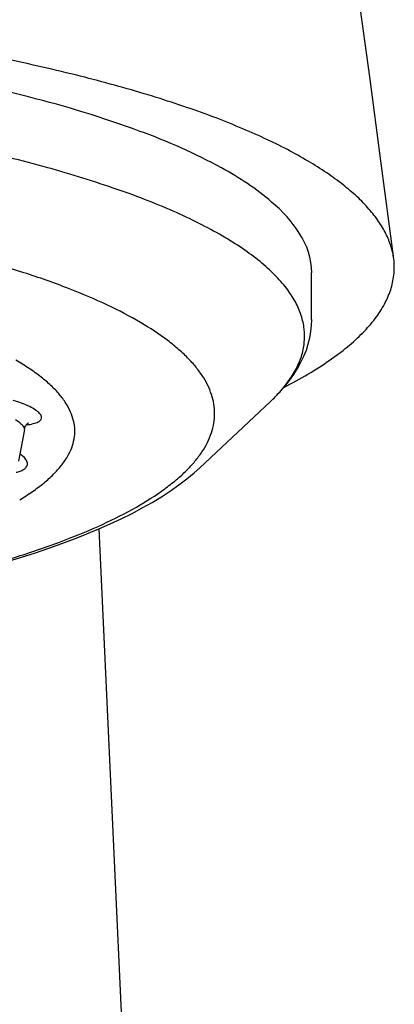
# Model space of a CAD drawing. Extents: x -4 to 206, y -21 to 276.
# Drawn here: x 47 to 48, y 170 to 174 of the extents above; entities that cross this region are included whole.
import ezdxf

# ---------------------------------------------------------------- set-up
doc = ezdxf.new("R2010")
doc.units = 0
doc.layers.add('_________1', color=7, linetype='CONTINUOUS')

msp = doc.modelspace()

# ---------------------------------------------------------------- linework, layer by layer
at = {"layer": '_________1', "color": 7}
for p, q in [((48.1248, 173.461), (48.0776, 173.804)), ((48.171, 173.114), (48.1248, 173.461)), ((48.2237, 172.708), (48.171, 173.114)), ((47.884, 172.456), (47.884, 172.649)), ((47.883, 172.431), (47.8844, 172.456)), ((47.8758, 172.381), (47.8806, 172.406)), ((47.8806, 172.406), (47.883, 172.431)), ((47.862, 172.33), (47.8699, 172.356)), ((47.8699, 172.356), (47.8758, 172.381)), ((47.852, 172.305), (47.862, 172.33)), ((47.8258, 172.254), (47.8399, 172.279)), ((47.8399, 172.279), (47.852, 172.305)), ((47.7924, 172.204), (47.81, 172.229)), ((47.81, 172.229), (47.8258, 172.254)), ((47.7724, 172.179), (47.7924, 172.204)), ((47.7266, 172.129), (47.75, 172.154)), ((47.75, 172.154), (47.7724, 172.179)), ((47.4207, 171.842), (47.7135, 172.117)), ((47.7128, 172.116), (47.7266, 172.129)), ((46.7051, 172.023), (46.7068, 172.024)), ((46.7068, 172.024), (46.7082, 172.025)), ((46.7082, 172.025), (46.7092, 172.026)), ((46.7092, 172.026), (46.7099, 172.027)), ((46.7099, 172.027), (46.7106, 172.028)), ((46.7106, 172.028), (46.7113, 172.028)), ((46.7371, 172.027), (46.7471, 172.03)), ((46.6948, 172.001), (46.6703, 171.869)), ((46.692, 172.012), (46.6882, 172.017)), ((46.6944, 172.007), (46.692, 172.012)), ((46.6948, 172.001), (46.6951, 172.003)), ((46.6948, 172.001), (46.6948, 172.002)), ((46.6951, 172.003), (46.6962, 172.007)), ((46.6962, 172.007), (46.6975, 172.01)), ((46.6972, 172.01), (46.6986, 172.014)), ((46.6986, 172.014), (46.7006, 172.016)), ((46.7006, 172.016), (46.7024, 172.019)), ((46.7024, 172.019), (46.7037, 172.021)), ((46.7027, 172.02), (46.712, 172.021)), ((46.7037, 172.021), (46.7051, 172.023)), ((47.3676, 171.796), (47.3979, 171.821)), ((47.3979, 171.821), (47.4207, 171.842)), ((47.3345, 171.771), (47.3676, 171.796)), ((47.2625, 171.722), (47.2994, 171.746)), ((47.2994, 171.746), (47.3345, 171.771)), ((47.1829, 171.676), (47.2239, 171.699)), ((47.2239, 171.699), (47.2625, 171.722)), ((47.1406, 171.653), (47.1829, 171.676)), ((47.05, 171.61), (47.0958, 171.631)), ((47.0958, 171.631), (47.1406, 171.653)), ((46.9532, 171.568), (47.0024, 171.589)), ((47.0024, 171.589), (47.05, 171.61)), ((47.6484, 157.629), (47.0048, 171.589)), ((46.8498, 171.528), (46.9022, 171.548)), ((46.9022, 171.548), (46.9532, 171.568)), ((46.7403, 171.49), (46.7957, 171.509)), ((46.7957, 171.509), (46.8498, 171.528)), ((46.6252, 171.454), (46.6834, 171.472)), ((46.6834, 171.472), (46.7403, 171.49))]:
    msp.add_line(p, q, dxfattribs=at)
for centre, radius, start, end in [((44.975338, 166.639062), 6.959302, 75.552304, 80.007221), ((44.962361, 165.619459), 8.086821, 75.81148, 78.069263), ((45.40992, 167.419799), 6.231702, 73.063156, 75.743622), ((45.630937, 169.057905), 4.453495, 69.779778, 75.955959), ((45.573476, 168.117989), 5.516349, 69.842667, 72.57568), ((45.93339, 169.276417), 4.305286, 67.431826, 69.026521), ((46.596117, 170.845597), 2.601943, 65.154544, 67.646614), ((46.371231, 171.00144), 2.373981, 61.314048, 70.333137), ((46.534856, 170.744105), 2.719812, 62.65673, 64.881806), ((45.031716, 166.647666), 6.673766, 74.875827, 77.78613), ((46.69995, 171.133937), 2.297933, 59.413835, 61.848621), ((45.375057, 168.039121), 5.24102, 71.211543, 74.530392), ((47.183897, 171.937828), 1.359664, 55.889403, 59.732685), ((46.972607, 172.069152), 1.148749, 49.524064, 62.064928), ((47.232309, 172.010417), 1.272415, 52.101358, 55.861267), ((47.226344, 172.031815), 1.259321, 47.78636, 51.289174), ((45.950736, 169.734969), 3.450125, 68.903122, 71.191837), ((47.471154, 172.336666), 0.869365, 41.58659, 46.23662), ((45.564374, 168.839397), 4.424904, 66.754444, 68.409678), ((47.364535, 172.513463), 0.556445, 32.675388, 50.524625), ((46.292123, 170.6037), 2.516753, 63.428431, 66.124954), ((47.651555, 172.504298), 0.623193, 35.10939, 41.068147), ((46.549753, 171.136615), 1.924902, 59.94927, 63.191421), ((47.70419, 172.561365), 0.547559, 27.168847, 33.391827), ((46.699441, 171.409376), 1.61386, 56.163235, 59.699946), ((47.592097, 172.64825), 0.292278, 0.171265, 34.518445), ((47.913322, 172.668523), 0.312572, 16.929031, 27.197926), ((47.9385, 172.670549), 0.287946, 7.3766, 18.002221), ((46.907311, 171.747478), 1.217376, 51.181335, 55.428889), ((45.352379, 168.510305), 4.35142, 72.059977, 74.908601), ((47.21495, 172.134093), 0.72331, 44.514625, 50.970587), ((47.915016, 172.67194), 0.311107, 353.97862, 6.598662), ((45.756895, 169.716985), 3.078838, 68.658448, 72.304983), ((47.354107, 172.256055), 0.538679, 37.758327, 45.641551), ((47.854149, 172.688482), 0.373465, 343.010931, 352.48671), ((46.06123, 170.446961), 2.288232, 64.705022, 69.10436), ((47.257329, 172.204066), 0.647281, 30.244342, 36.150782), ((47.797659, 172.724937), 0.438526, 332.077684, 340.611605), ((46.441396, 171.220111), 1.426837, 59.010013, 65.241741), ((47.476932, 172.351758), 0.383554, 18.520943, 27.707468), ((47.834149, 172.704837), 0.396872, 322.000875, 332.174795), ((47.582583, 172.387431), 0.272044, 6.223474, 18.465085), ((46.638051, 171.505327), 1.081297, 53.028059, 60.161491), ((47.714205, 172.784583), 0.540598, 314.86445, 323.167031), ((47.578907, 172.386919), 0.275753, 354.450124, 6.246472), ((47.590258, 172.889567), 0.70258, 308.975238, 315.989238), ((46.796248, 171.720529), 0.814227, 48.583899, 52.814168), ((47.556904, 172.391711), 0.298129, 342.77065, 353.942489), ((47.071428, 172.015582), 0.411074, 42.35914, 50.142452), ((47.361359, 173.152601), 1.051115, 304.500302, 309.656959), ((46.183064, 171.458517), 0.956214, 56.217665, 60.153845), ((47.088784, 172.006135), 0.405045, 37.693792, 45.001753), ((47.487319, 172.423802), 0.374231, 331.820809, 341.23333), ((47.162152, 173.428918), 1.391689, 300.51834, 304.815747), ((46.204064, 171.485204), 0.922359, 52.620385, 56.380086), ((46.844717, 171.821375), 0.711149, 33.578248, 37.449333), ((47.137625, 173.445244), 1.418266, 296.432789, 301.037015), ((47.389334, 172.483863), 0.489011, 323.223529, 331.03912), ((46.399945, 171.760182), 0.585044, 46.1811, 51.515248), ((47.075299, 171.999144), 0.421228, 24.738706, 30.778369), ((47.304248, 172.556929), 0.600955, 315.534577, 322.500474), ((46.609522, 171.959855), 0.29615, 39.062827, 48.690557), ((46.627018, 171.960448), 0.282389, 31.927915, 41.206945), ((47.19033, 172.054906), 0.293428, 16.037986, 24.249319), ((46.478274, 171.554072), 0.592282, 69.523, 73.286103), ((46.574866, 171.811196), 0.317615, 63.451853, 69.620088), ((46.697684, 171.997508), 0.202902, 21.873263, 33.599457), ((47.208127, 172.060472), 0.274787, 7.430838, 15.947898), ((47.412379, 172.446066), 0.446132, 312.510278, 315.905618), ((46.609807, 171.879295), 0.24108, 56.950384, 63.646784), ((46.656416, 171.959934), 0.148152, 50.533105, 55.051039), ((46.689438, 172.001199), 0.095308, 44.152163, 50.090019), ((46.713101, 172.031402), 0.057526, 31.213585, 38.978041), ((46.719426, 171.99673), 0.183228, 12.396696, 24.633018), ((47.247256, 172.06806), 0.235018, 357.154027, 6.830159), ((46.557959, 171.870976), 0.19666, 53.051109, 59.568743), ((46.741021, 172.100952), 0.097503, 228.310016, 233.275606), ((46.691441, 172.162139), 0.142721, 278.282605, 288.679192), ((46.661023, 172.212778), 0.201861, 295.253016, 297.8771), ((46.748714, 172.048213), 0.015402, 295.763816, 322.423913), ((46.751856, 172.049844), 0.014272, 309.433478, 334.252077), ((46.747927, 172.050281), 0.018058, 14.624834, 37.259751), ((46.753929, 172.049274), 0.012163, 332.426548, 358.632867), ((46.750675, 172.050139), 0.015457, 355.713099, 17.706573), ((46.736569, 171.994608), 0.167038, 1.516778, 14.370164), ((47.170027, 172.074265), 0.312469, 349.397361, 356.720674), ((46.715119, 172.048707), 0.041485, 218.642353, 229.594869), ((46.675655, 172.003149), 0.019157, 356.435545, 11.454826), ((46.732794, 171.994678), 0.17081, 348.968782, 1.459828), ((47.281987, 172.051338), 0.198211, 338.020737, 349.956912), ((46.717566, 171.990158), 0.185038, 339.425743, 351.245338), ((47.129121, 172.107616), 0.361065, 324.595129, 338.81832), ((46.627059, 172.030522), 0.28402, 329.943509, 338.218726), ((46.568936, 171.751305), 0.183099, 46.585275, 54.016567), ((46.470441, 171.702353), 0.288848, 37.049054, 39.045023), ((46.666449, 171.854045), 0.041123, 21.289542, 32.901557), ((46.64998, 171.843528), 0.060408, 17.720259, 24.915561), ((46.683478, 171.858383), 0.024301, 351.644708, 8.355292), ((46.665991, 172.003121), 0.236637, 320.178359, 330.964583), ((46.816328, 172.342075), 0.751915, 320.091604, 323.84179), ((46.612805, 172.024183), 0.206391, 283.507746, 288.383062), ((46.627551, 171.951801), 0.133345, 292.181204, 298.574298), ((46.654758, 171.890169), 0.066442, 303.396397, 313.663974), ((46.678757, 171.860821), 0.028789, 319.448747, 334.612452), ((46.677832, 171.863908), 0.031041, 330.192776, 343.036787), ((46.501978, 172.125547), 0.441145, 315.328599, 321.607869), ((46.89837, 172.302012), 0.663799, 308.522086, 313.529599), ((46.921708, 172.276804), 0.62945, 313.569742, 318.494758), ((46.326248, 172.334494), 0.714341, 304.308127, 309.029135), ((46.347959, 172.292798), 0.668344, 309.834272, 314.414831), ((46.603478, 172.660333), 1.127827, 305.714359, 308.905453), ((46.255684, 172.415753), 0.82133, 300.73849, 305.179232), ((46.417012, 172.970536), 1.488838, 299.198849, 304.572074), ((46.120875, 173.55025), 2.139494, 294.25184, 298.548042), ((45.810117, 174.262556), 2.916597, 290.529226, 294.070208), ((45.214299, 176.019174), 4.770955, 287.408958, 289.832201)]:
    msp.add_arc(centre, radius, start, end, dxfattribs=at)

doc.saveas('drawing.dxf')
